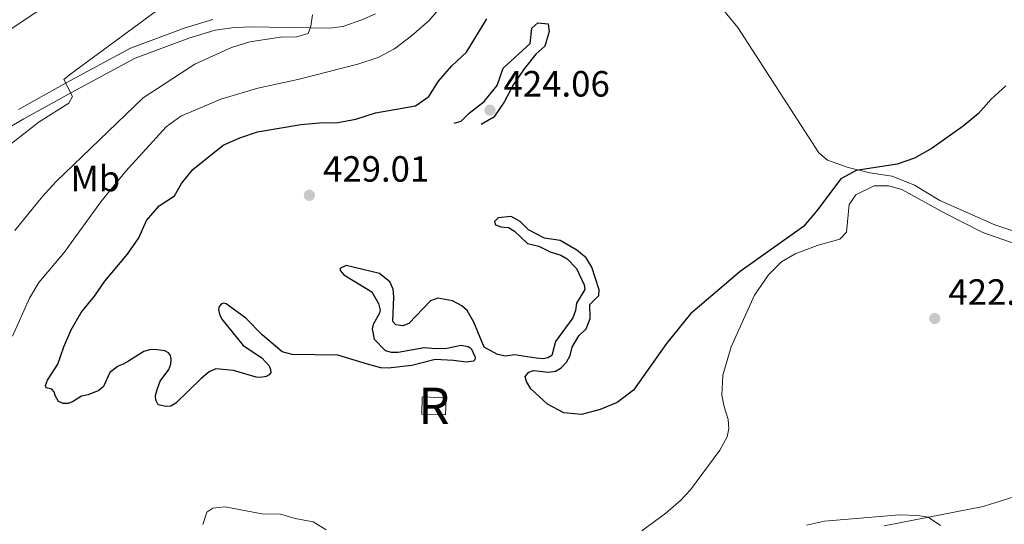
# Model space of a CAD drawing. Units: metres. Extents: x 608695 to 615685, y 4645993 to 4650728.
# Drawn here: x 611230 to 611500, y 4646461 to 4646600 of the extents above; entities that cross this region are included whole.
import ezdxf
from ezdxf.enums import TextEntityAlignment as Align

# ---------------------------------------------------------------- set-up
doc = ezdxf.new("R2010")
doc.units = ezdxf.units.M
doc.header["$MEASUREMENT"] = 0
doc.linetypes.add('DGN Style 3', pattern=[101.74906000000001, 72.67790000000001, -29.07116000000001])
for name, color, linetype, lineweight in [('Nivel 18', 7, 'Continuous', 0), ('Nivel 21', 7, 'Continuous', 0), ('Nivel 36', 7, 'Continuous', 0), ('Nivel 37', 7, 'Continuous', 0), ('Nivel 4', 7, 'Continuous', 0), ('Nivel 41', 7, 'Continuous', 0), ('Nivel 48', 7, 'Continuous', 0), ('Nivel 5', 7, 'Continuous', 0), ('Nivel 53', 7, 'Continuous', 0), ('Nivel 61', 7, 'Continuous', 0), ('Nivel 7', 7, 'Continuous', 0)]:
    doc.layers.add(name, color=color, linetype=linetype, lineweight=lineweight)
doc.styles.add('Style-arial', font='arial.shx', dxfattribs={"bigfont": 'arialbig.shx'})
doc.styles.add('Style-Arial Narrow', font='txt')

# ---------------------------------------------------------------- blocks, each defined once
blk = doc.blocks.new('5PATER')
at = {"layer": 'Nivel 7', "linetype": 'Continuous', "lineweight": 0}
h = blk.add_hatch(color=51, dxfattribs=at)
edge = h.paths.add_edge_path()
edge.add_ellipse((-0.03918933868408203, 0.01759538054466248), major_axis=(-10.95721237369611, -11.10700355381332), ratio=0.9994222409660317, start_angle=0, end_angle=360)

msp = doc.modelspace()

# ---------------------------------------------------------------- linework, layer by layer
at = {"layer": 'Nivel 18', "color": 1, "linetype": 'DGN Style 3', "lineweight": 13, "extrusion": (-0.007614843941209834, 0.0002258640152053755, 0.9999709811475519), "elevation": -3180.209800069432, "flags": 128}
msp.add_lwpolyline([(611332.5961848944, 4646492.106814314), (611326.0359943509, 4646492.306814317), (611326.185990002, 4646497.026814457), (611332.7361808345, 4646496.826814432), (611332.5961848944, 4646492.106814314)], dxfattribs=at)
at = {"layer": 'Nivel 21', "color": 7, "linetype": 'Continuous', "lineweight": 0}
msp.add_polyline3d([(611225.3399999999, 4646568.969999999, 408.95), (611231.3099999987, 4646572.449999999, 409.52), (611244.3999999985, 4646579.690000001, 409.98), (611261.8000000007, 4646589.129999999, 411.48), (611276.5500000007, 4646594.620000001, 412.51), (611283.7899999991, 4646596.789999999, 413.12), (611288.379999999, 4646597.489999998, 413.43), (611293.1099999994, 4646597.73, 413.76), (611315.25, 4646597.379999999, 415.29), (611318.8599999994, 4646597.850000001, 415.48), (611324.0399999991, 4646599.640000001, 415.76), (611327.8299999982, 4646601.280000001, 416.06)], dxfattribs=at)
at = {"layer": 'Nivel 21', "color": 7, "linetype": 'DGN Style 3', "lineweight": 0}
msp.add_polyline3d([(611283.129999999, 4646599.739999998, 413.12), (611275.5899999999, 4646597.489999998, 412.51), (611260.5500000007, 4646591.890000001, 411.48), (611242.9400000013, 4646582.34, 409.98), (611229.8200000003, 4646575.07, 409.52)], dxfattribs=at)
at = {"layer": 'Nivel 36', "color": 92, "linetype": 'Continuous', "lineweight": 0}
for points in [[(611247.1799999997, 4646610.140000001, 406.2), (611223.0300000012, 4646594.059999999, 405.26)], [(611513.9800000004, 4646538.010000002, 422.13), (611497.8399999999, 4646543.420000002, 422.84), (611482.7899999991, 4646550.039999999, 423.67), (611475.8399999999, 4646554.289999999, 423.9), (611469.6600000001, 4646556.77, 424.49), (611463.5, 4646557.710000001, 424.85), (611457.6000000015, 4646559.109999999, 425.2), (611451.879999999, 4646561.100000001, 425.2), (611449.5, 4646563.120000001, 425.32), (611427.2600000016, 4646597.580000002, 426.74), (611420.7699999996, 4646605.48, 427.21)], [(611400.9200000018, 4646459.469999999, 421.62), (611407.5599999987, 4646464.280000001, 421.56), (611411.5500000007, 4646467.77, 421.39), (611414.3399999999, 4646470.670000002, 421.39), (611422.3399999999, 4646481.580000002, 421.5), (611424.3599999994, 4646485.289999999, 421.8), (611424.7899999991, 4646487.510000002, 422.03), (611424.6900000013, 4646490.030000001, 422.26), (611423.5399999991, 4646493.460000001, 422.61), (611422.8900000006, 4646496.649999999, 422.96), (611423.1799999997, 4646502.190000001, 423.08), (611425.4800000004, 4646509.98, 423.43), (611431.9100000001, 4646524.109999999, 423.66), (611435.6999999993, 4646529.670000002, 423.55), (611439.2600000016, 4646533.25, 423.66), (611443.0399999991, 4646535.440000001, 423.66), (611449.1000000015, 4646537.690000001, 423.55), (611455.2600000016, 4646539.440000001, 423.66), (611457.0899999999, 4646541.350000001, 423.78), (611457.9100000001, 4646548.960000001, 423.78), (611459.6799999997, 4646551.620000001, 423.78), (611464.6900000013, 4646554.120000001, 423.78), (611468.620000001, 4646554.080000002, 423.78), (611472.3000000007, 4646553.080000002, 423.78), (611483.9200000018, 4646546.66, 423.55), (611494.5500000007, 4646541.289999999, 422.84), (611511.3099999987, 4646535.48, 422.01)], [(611508.5399999991, 4646470.57, 420.59), (611494.6600000001, 4646466.100000001, 420.59), (611467.4400000013, 4646460.82, 419.53)]]:
    msp.add_polyline3d(points, dxfattribs=at)
at = {"layer": 'Nivel 4', "color": 30, "linetype": 'Continuous', "lineweight": 30, "elevation": 425, "flags": 128}
for points in [[(611288.8299999982, 4646503.460000001), (611283.9400000013, 4646503.91), (611282.120000001, 4646503.09), (611279.9899999984, 4646501.280000001), (611273.0399999991, 4646494.440000001), (611271.6099999994, 4646493.66), (611270.3599999994, 4646493.539999999), (611268.1700000018, 4646494.02), (611267.5500000007, 4646495.289999999), (611267.4600000009, 4646496.59), (611267.9400000013, 4646498.48), (611268.7300000004, 4646500.489999998), (611271.0899999999, 4646503.68), (611271.620000001, 4646505.149999999), (611271.6999999993, 4646506.550000001), (611271.5, 4646507.530000001), (611270.9800000004, 4646508.260000002), (611269.9499999993, 4646508.800000001), (611267.1499999985, 4646509.170000002), (611265.7800000012, 4646509.080000002), (611264.2100000009, 4646508.66), (611260.0199999996, 4646505.960000001), (611258.5500000007, 4646505.149999999), (611257.1400000006, 4646504.670000002), (611254.8599999994, 4646502.920000002), (611253.1099999994, 4646499.039999999), (611251.8299999982, 4646497.960000001), (611248.9699999988, 4646496.73), (611247.129999999, 4646496.420000002), (611244.6099999994, 4646494.809999999), (611243.370000001, 4646494.359999999), (611242.0599999987, 4646494.359999999), (611240.8000000007, 4646494.98), (611239.8999999985, 4646496.57), (611239.5700000003, 4646497.629999999), (611238.9299999997, 4646498.330000002), (611237.4299999997, 4646498.68), (611237.2100000009, 4646499.330000002), (611237.7699999996, 4646500.830000002), (611240.6400000006, 4646505.190000001), (611242.2300000004, 4646509.93), (611244.25, 4646514.609999999), (611247.0300000012, 4646519.390000001), (611250.6799999997, 4646523.809999999), (611253.5100000016, 4646527.940000001), (611259.75, 4646535.359999999), (611262.8900000006, 4646539.84), (611264.9499999993, 4646544.550000001), (611268.4400000013, 4646548.609999999), (611272.6099999994, 4646551.370000001), (611274.5599999987, 4646554.710000001), (611277.6900000013, 4646558.600000001), (611286.0199999996, 4646565.280000001), (611290.6000000015, 4646567.289999999), (611295.4600000009, 4646568.879999999), (611307.3000000007, 4646570.890000001), (611312.4800000004, 4646571.420000002), (611317.5100000016, 4646571.489999998), (611322.4200000018, 4646572.399999999), (611327.8299999982, 4646574.120000001), (611338.8200000003, 4646576.059999999), (611342.4200000018, 4646578.600000001), (611345.129999999, 4646582.850000001), (611348.8200000003, 4646587.059999999), (611352.7600000016, 4646590.77), (611358.4299999997, 4646599.879999999)], [(611500.879999999, 4646581.580000002), (611496.8099999987, 4646577.91), (611493.3599999994, 4646573.98), (611489.1400000006, 4646570.5), (611480.6900000013, 4646564.460000001), (611475.8299999982, 4646561.710000001), (611471.0899999999, 4646560.09), (611459.7899999991, 4646558.350000001), (611455.5700000003, 4646556.039999999), (611448.9400000013, 4646547.16), (611445.3000000007, 4646542.949999999), (611427.9100000001, 4646530.580000002), (611414.3200000003, 4646518.949999999), (611407.7600000016, 4646510.809999999), (611398.6700000018, 4646498.02), (611394.1400000006, 4646494.670000002), (611389.5399999991, 4646492.699999999), (611384.3500000015, 4646491.359999999), (611379.5399999991, 4646491.850000001), (611375.0500000007, 4646494.219999999), (611370.4800000004, 4646498.43), (611369.2699999996, 4646500.390000001), (611368.9400000013, 4646501.780000001), (611369.9200000018, 4646503.030000001), (611371.2199999988, 4646503.440000001), (611375.2800000012, 4646502.949999999), (611377.2600000016, 4646503.300000001), (611378.7899999991, 4646504.140000001), (611380.2399999984, 4646505.690000001), (611381.2399999984, 4646507.59), (611381.7800000012, 4646509.809999999), (611383.6900000013, 4646512.949999999), (611385.6999999993, 4646514.870000001), (611386.7300000004, 4646517.73), (611386.6400000006, 4646521.530000001), (611389.129999999, 4646523.98), (611389.2199999988, 4646525.530000001)], [(611389.2199999988, 4646525.530000001), (611387.25, 4646531.789999999), (611385.6400000006, 4646534.309999999), (611383.1400000006, 4646536.48), (611378.4899999984, 4646539.100000001), (611374.25, 4646539.719999999), (611369.8200000003, 4646542.039999999), (611367.5, 4646544.309999999), (611365.0300000012, 4646545.670000002), (611361.4600000009, 4646545.350000001), (611360.4499999993, 4646544.34), (611360.8000000007, 4646543.390000001), (611362.2399999984, 4646542.890000001), (611364.3000000007, 4646542.68), (611365.9600000009, 4646541.649999999), (611369.5199999996, 4646538.309999999), (611372.6999999993, 4646537.59), (611375.8000000007, 4646535.969999999), (611378.7100000009, 4646535.120000001), (611380.4600000009, 4646534.120000001), (611383, 4646531.420000002), (611385.129999999, 4646526.91), (611385.3099999987, 4646525.670000002), (611382.9899999984, 4646521.920000002), (611382.75, 4646519.890000001), (611382.0199999996, 4646517.91), (611377.2399999984, 4646511.390000001), (611376.2100000009, 4646507.530000001), (611375.0899999999, 4646506.899999999), (611373.8500000015, 4646506.690000001), (611371.9400000013, 4646506.789999999), (611365.9600000009, 4646507.780000001), (611363.4699999988, 4646507.420000002), (611361.2899999991, 4646507.870000001), (611357.6400000006, 4646509.859999999), (611354.8500000015, 4646516.699999999), (611352.9800000004, 4646519.93), (611351.5, 4646521.140000001), (611348.9899999984, 4646522.539999999), (611344.9200000018, 4646523.330000002), (611342.9499999993, 4646522.510000002), (611336.9400000013, 4646516.32), (611335.2899999991, 4646515.710000001), (611333.4100000001, 4646515.960000001), (611332.5500000007, 4646516.859999999), (611332.8900000006, 4646523.66), (611332.629999999, 4646525.77), (611331.75, 4646527.739999998), (611328.9499999993, 4646530.080000002), (611319.7899999991, 4646532.289999999), (611318.0599999987, 4646531.420000002), (611318.25, 4646530.77), (611319.1700000018, 4646529.719999999), (611326.8399999999, 4646525.059999999), (611328.6499999985, 4646521.800000001), (611329.0799999982, 4646519.989999998), (611328.9499999993, 4646519.190000001), (611327.2100000009, 4646516.080000002), (611326.9200000018, 4646514.879999999), (611327.4299999997, 4646512.010000002), (611330.4600000009, 4646508.949999999), (611332.0799999982, 4646508.489999998), (611334.0399999991, 4646508.449999999), (611341.2100000009, 4646509.73), (611344.3399999999, 4646509.449999999), (611347.3999999985, 4646509.609999999), (611351.3099999987, 4646510.420000002), (611353.2899999991, 4646510.050000001), (611354.0799999982, 4646509.449999999), (611355.1999999993, 4646507.100000001), (611355.1000000015, 4646506.41), (611354.7199999988, 4646506.039999999), (611352.7100000009, 4646505.690000001), (611349.1999999993, 4646506.210000001), (611344.2100000009, 4646506.440000001), (611337.7899999991, 4646504.789999999), (611331.3200000003, 4646504.09), (611329.2600000016, 4646504.219999999), (611325.6700000018, 4646505.149999999), (611317.4800000004, 4646507.68), (611304.9800000004, 4646507.789999999), (611302.1600000001, 4646508.550000001), (611296.7199999988, 4646513.27), (611292.2600000016, 4646517.800000001), (611286.8399999999, 4646521.75), (611286.1799999997, 4646521.91), (611285.5, 4646521.710000001), (611284.9200000018, 4646520.98), (611284.7300000004, 4646520.210000001), (611284.9699999988, 4646518.93), (611285.6000000015, 4646517.550000001), (611291.4899999984, 4646510.280000001), (611296.6400000006, 4646506.960000001), (611298.6000000015, 4646504.710000001), (611299.0100000016, 4646503.739999998), (611299.0599999987, 4646502.850000001), (611298.6000000015, 4646502.27), (611297.8000000007, 4646501.84), (611296.379999999, 4646501.559999999), (611295.0700000003, 4646501.59), (611288.8299999982, 4646503.460000001)]]:
    msp.add_lwpolyline(points, dxfattribs=at)
at = {"layer": 'Nivel 4', "color": 30, "linetype": 'DGN Style 3', "lineweight": 30, "elevation": 425, "flags": 128}
msp.add_lwpolyline([(611351.3500000015, 4646571.84), (611353.5599999987, 4646574), (611357.6999999993, 4646577.280000001), (611361.1900000013, 4646581.600000001), (611362.8500000015, 4646586.359999999), (611370.2600000016, 4646593.109999999), (611370.7699999996, 4646597.32), (611372.4299999997, 4646598.789999999), (611375.2199999988, 4646598.510000002), (611375.5199999996, 4646596.469999999), (611374.3200000003, 4646592.449999999), (611371.8399999999, 4646590.25), (611368.6600000001, 4646586.23), (611365.7100000009, 4646581.870000001), (611363.2699999996, 4646577.23), (611360.2800000012, 4646572.98), (611356.1799999997, 4646570.59), (611346.6600000001, 4646567.050000001), (611342.879999999, 4646567.75), (611339.9800000004, 4646568.800000001), (611339.4800000004, 4646569.850000001), (611342.3399999999, 4646570.460000001), (611347.1700000018, 4646570.68), (611351.3500000015, 4646571.84)], dxfattribs=at)
at = {"layer": 'Nivel 5', "color": 30, "linetype": 'Continuous', "lineweight": 0, "flags": 128}
for points, elevation in [([(611228.1900000013, 4646512.879999999), (611232.8200000003, 4646523.309999999), (611235.4200000018, 4646527.620000001), (611242.379999999, 4646535.830000002), (611252.4100000001, 4646549.68), (611259.2699999996, 4646558.09), (611270.3099999987, 4646570.289999999), (611274.3599999994, 4646573.23), (611285.370000001, 4646577.890000001), (611295.5, 4646580.91), (611306.5300000012, 4646583.260000002), (611322.9299999997, 4646587.449999999), (611328.5799999982, 4646589.330000002), (611333.0100000016, 4646591.640000001), (611337.7399999984, 4646595.260000002), (611342.5199999996, 4646599.48), (611346, 4646603.609999999), (611349.5500000007, 4646607.140000001)], 420), ([(611267.7300000004, 4646602.140000001), (611243.7800000012, 4646584.539999999), (611242.2800000012, 4646583.23), (611244.629999999, 4646578.59), (611243.620000001, 4646576.809999999), (611235.4499999993, 4646571.68), (611227.0500000007, 4646565.09)], 410), ([(611228.8299999982, 4646541.830000002), (611236.3299999982, 4646551.100000001), (611240.0500000007, 4646555.190000001), (611264, 4646578.280000001), (611278.2300000004, 4646587.449999999), (611288.2600000016, 4646592.030000001), (611293.3599999994, 4646593.649999999), (611301.75, 4646594.91), (611306.2399999984, 4646594.98), (611309.3299999982, 4646595.859999999), (611310.0300000012, 4646597.870000001), (611310.5, 4646600.969999999)], 415), ([(611314.3000000007, 4646459.760000002), (611310.7199999988, 4646461.949999999), (611305.8000000007, 4646462.859999999), (611301.75, 4646464.07), (611296.6000000015, 4646464.120000001), (611286.5199999996, 4646466.010000002), (611283.1700000018, 4646465.690000001), (611281.5599999987, 4646464.550000001), (611280.4499999993, 4646461.219999999)], 420), ([(611482.9600000009, 4646460.91), (611479.5700000003, 4646463.170000002), (611476.6900000013, 4646463.690000001), (611471.6900000013, 4646463.830000002), (611451.0700000003, 4646462.129999999), (611446.1900000013, 4646461.050000001)], 420)]:
    msp.add_lwpolyline(points, dxfattribs=dict(at, elevation=elevation))
at = {"layer": 'Nivel 53', "color": 1, "linetype": 'Continuous', "lineweight": 0}
msp.add_3dface([(611347.0799999982, 4646491.27, 425.64), (611347.2199999988, 4646495.989999998, 425.64), (611340.6700000018, 4646496.190000001, 425.59), (611340.5199999996, 4646491.469999999, 425.59)], dxfattribs=at)
at = {"layer": 'Nivel 61', "color": 7, "linetype": 'Continuous', "lineweight": 0}
msp.add_3dface([(615599.4800000004, 4650728.09), (615674.870000001, 4646101.879999999), (608768.4499999993, 4645992.59), (608697.8000000007, 4650618.760000002)], dxfattribs=at)

# ---------------------------------------------------------------- block references
at = {"layer": 'Nivel 7', "color": 51, "linetype": 'Continuous', "lineweight": 0, "xscale": 0.1000009313241567, "yscale": 0.1000009313241567, "zscale": 0.1000009313241567}
for p in [(611359.2399999984, 4646574.84, 424.06), (611309.6700000018, 4646551.489999998, 429.01), (611481.370000001, 4646517.710000001, 422.29)]:
    msp.add_blockref('5PATER', p, dxfattribs=at)

# ---------------------------------------------------------------- texts
at = {"layer": 'Nivel 37', "color": 92, "linetype": 'Continuous', "lineweight": 0, "style": 'Style-Arial Narrow'}
msp.add_text('Mb', height=6.99996, dxfattribs=at).set_placement((611250.9148305841, 4646556.089979999, 418.16), align=Align.MIDDLE_CENTER)
at = {"layer": 'Nivel 41', "color": 7, "linetype": 'Continuous', "lineweight": 0, "style": 'Style-arial'}
for s, p in [('424.06', (611362.9899999984, 4646578.59, 424.06)), ('429.01', (611313.4200000018, 4646555.239999998, 429.01)), ('422.29', (611485.120000001, 4646521.469999999, 422.29))]:
    msp.add_text(s, height=6.99996, dxfattribs=at).set_placement(p)
at = {"layer": 'Nivel 48', "color": 1, "linetype": 'Continuous', "lineweight": 0, "style": 'Style-Arial Narrow'}
msp.add_text('R', height=9.99996, dxfattribs=at).set_placement((611343.871776145, 4646493.729979999, 423.67), align=Align.MIDDLE_CENTER)

doc.saveas('drawing.dxf')
